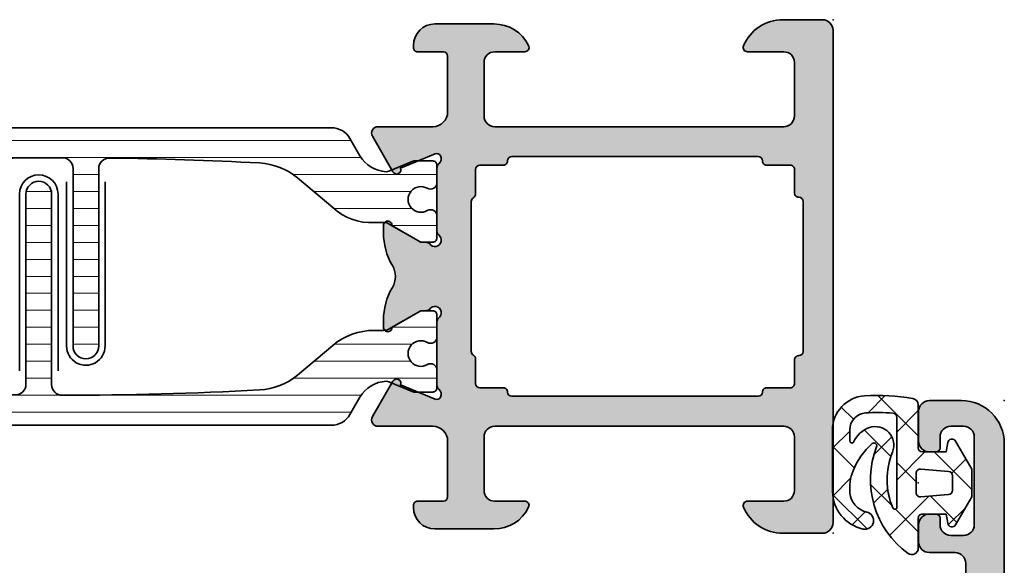
# Model space of a CAD drawing. Extents: x -5166 to -258, y -5110 to 3401.
# Drawn here: x -5120 to -5074, y -548 to -522 of the extents above; entities that cross this region are included whole.
import ezdxf

# ---------------------------------------------------------------- set-up
doc = ezdxf.new("R2010")
doc.units = 0
doc.header["$LTSCALE"] = 5
doc.header["$MEASUREMENT"] = 0
doc.layers.get('0').update_dxf_attribs({"linetype": 'CONTINUOUS'})
for name, color, linetype, lineweight in [('Al_foot_closed', 2, 'CONTINUOUS', 35), ('Al_Gaskets', 2, 'CONTINUOUS', 35), ('Al_Hatch', 7, 'CONTINUOUS', 18), ('Al_Insert_points', 6, 'CONTINUOUS', 25), ('Al_Profiles', 2, 'CONTINUOUS', 35), ('Al_Thermal_break', 2, 'CONTINUOUS', 35)]:
    doc.layers.add(name, color=color, linetype=linetype, lineweight=lineweight)
doc.layers.add('Al_Solid_Hatch', color=50, linetype='CONTINUOUS')
pattern_1 = [(180, (0, 0), (-1.408107571515549e-16, -0.79375), [])]

# ---------------------------------------------------------------- blocks, each defined once
blk = doc.blocks.new('5000448-_')
at = {"layer": 'Al_Hatch'}
h = blk.add_hatch(dxfattribs=at)
h.set_pattern_fill('ANSI31', color=256, scale=0.25, angle=135, style=0)
h.set_pattern_definition(pattern_1)
edge = h.paths.add_edge_path()
edge.add_arc((15.51407064987145, 18.25947664629579), 0.2999995868619303, 89.99992109628607, 180.0000360994179, ccw=False)
edge.add_line((15.51407106300977, 18.55947623315743), (16.11407106300967, 18.55947623315743))
edge.add_arc((16.11407143654731, 19.0594758596198), 0.4999996264625085, 269.9999571957085, 360.0000428042914)
edge.add_arc((16.11245831535066, 19.05786348670317), 0.5016153402410601, 0.1842123177588935, 89.81574487798862)
edge.add_line((16.11407143654733, 19.55947623315721), (13.11407106300967, 19.55947623315743))
edge.add_arc((13.11407068947216, 19.05947660669495), 0.4999996264626222, 89.99995719572156, 180.0000428043045)
edge.add_arc((13.11407068947193, 19.05947585961969), 0.4999996264623948, 179.9999571957215, 270.0000428043045)
edge.add_line((13.11407106300967, 18.55947623315743), (13.71407106300958, 18.55947623315743))
edge.add_arc((13.71407128713227, 18.25947645727994), 0.299999775877579, -4.280426861669184e-05, 90.0000428043121, ccw=False)
edge.add_line((14.01407106300977, 18.25947623315748), (14.01407106300977, 15.55947623315743))
edge.add_arc((13.52419665419828, 15.54935064196892), 0.4899790444552929, -91.18412194926373, 1.1841219492637265, ccw=False)
edge.add_line((13.51407106300977, 15.05947623315743), (11.44396358374743, 15.05947623315743))
edge.add_arc((11.4439635837474, 14.05947623315733), 1.000000000000107, 89.99999999999787, 150.0001176138041)
edge.add_line((10.57793715359063, 14.5594744554243), (10.11311106300982, 13.75436823315742))
edge.add_arc((8.814075281640665, 14.50436973747224), 1.499998739250098, 272.6967941698581, 329.99990584658366, ccw=False)
edge.add_arc((8.870535704797163, 13.30569656959981), 0.2999965964354605, 247.4998109371611, 272.6968611308427, ccw=False)
edge.add_line((8.755731063009677, 13.02853623315733), (7.594635063009633, 13.50947623315748))
edge.add_line((7.594635063009633, 13.50947623315748), (6.714071063009584, 13.50947623315725))
edge.add_arc((6.714070913594526, 13.30947638257249), 0.1999998505848158, 89.99995719570691, 180.0000428042931)
edge.add_line((6.514071063009766, 13.30947623315743), (6.514071063009766, 12.48890023315736))
edge.add_arc((6.814071242315947, 12.48890016486038), 0.3000001793061891, 179.9999869562443, 299.9999406859547)
edge.add_arc((7.264071567144953, 11.70947623315759), 0.600000908280635, -120.00000551273507, 120.00000551276011, ccw=False)
edge.add_arc((6.814071242316134, 10.93005230145448), 0.300000179306377, 60.00005931405718, 180.0000130437621)
edge.add_line((6.514071063009766, 10.93005223315746), (6.514071063009766, 9.909476233157571))
edge.add_arc((6.714070913594696, 9.909476083742456), 0.1999998505849863, 179.9999571956906, 270.0000428042442)
edge.add_line((6.714071063009584, 9.709476233157526), (7.264071063009766, 9.709476233157526))
edge.add_line((7.264071063009766, 9.709476233157526), (8.740179718162068, 10.56170991197966))
edge.add_arc((8.990180147054376, 10.12869745770842), 0.5000000000003338, 89.99955175248152, 120.00005675056761, ccw=False)
edge.add_line((8.990184058751908, 10.62869745769346), (9.450982376752705, 10.62869385268588))
edge.add_arc((9.598332706280223, 13.22391170666047), 2.599397589673488, 266.7503701464622, 313.2491816060094)
edge.add_line((11.37936867599856, 11.33056052323733), (13.02908787256425, 12.71483929262164))
edge.add_arc((14.97651718693467, 10.3683906641546), 3.04931174209921, 93.38009287465871, 129.690894089928, ccw=False)
edge.add_arc((24.01407115099044, -158.3919306879074), 172.0514069210646, 90.73478951592699, 93.07098696446758, ccw=False)
edge.add_arc((21.81407106300982, 13.14536909324689), 0.4999999999998985, -4.490630090003833e-12, 90.73478951589692, ccw=False)
edge.add_line((22.31407106300972, 13.14536909324685), (22.31407111890567, 4.259476233158617))
edge.add_arc((22.91407067066044, 4.259475784913244), 0.5999995517549306, 179.9999571956879, 270.0000428042686)
edge.add_arc((22.91407156715061, 4.259475784913585), 0.5999995517552716, 269.9999571956988, 360.0000428042795)
edge.add_line((23.51407111890572, 4.259476233158617), (23.51407106300977, 13.15947623315734))
edge.add_arc((24.01407106300931, 13.1594762331578), 0.4999999999995453, 90.00000002944228, 180.0000000000521, ccw=False)
edge.add_arc((24.00273997538045, -158.8146437333092), 172.4741203386776, 86.9327773078773, 89.99623582087042, ccw=False)
edge.add_arc((33.06974102236704, 10.41429764392976), 3.002455898267919, 50.0156481001236, 86.91336499955639, ccw=False)
edge.add_line((34.99905424143381, 12.71483930270885), (36.64877345002074, 11.33056052323733))
edge.add_arc((38.57579550988437, 13.62501011950349), 2.996316566887911, 229.9743617147642, 270.0256382852377)
edge.add_line((38.57713627908052, 10.62869385259425), (39.03795806727967, 10.62869745768641))
edge.add_arc((39.03796197897699, 10.1286974577014), 0.5000000000003072, 59.999943249431794, 90.00044824749352, ccw=False)
edge.add_line((39.28796240786929, 10.56170991197261), (40.76407106300977, 9.709476233157526))
edge.add_line((40.76407106300977, 9.709476233157526), (41.31407106300972, 9.709476233157298))
edge.add_arc((41.31407121242466, 9.9094760837424), 0.1999998505851569, 269.9999571957395, 360.0000428043256)
edge.add_line((41.51407106300977, 9.909476233157571), (41.51407106300954, 10.93005223315746))
edge.add_arc((41.21407088370317, 10.93005230145448), 0.3000001793063738, 359.9999869562379, 479.9999406859433)
edge.add_arc((40.76407055887412, 11.70947623315746), 0.600000908280635, 59.99999448726493, 300.0000055127602, ccw=False)
edge.add_arc((41.21407088370317, 12.48890016486071), 0.3000001793066085, 240.0000593140335, 360.0000130437357)
edge.add_line((41.51407106300977, 12.48890023315759), (41.51407106300977, 13.30947623315743))
edge.add_arc((41.31407121242478, 13.30947638257249), 0.1999998505850432, 359.9999571957069, 450.0000428042931)
edge.add_line((41.31407106300972, 13.50947623315748), (40.43350706300967, 13.50947623315748))
edge.add_line((40.43350706300967, 13.50947623315748), (39.27241106300963, 13.02853623315733))
edge.add_arc((39.15760642122203, 13.30569656960032), 0.2999965964359767, 267.3031388691403, 292.5001890628215, ccw=False)
edge.add_arc((39.21406684437881, 14.5043697374721), 1.499998739249972, 210.0000941534127, 267.30320583012656, ccw=False)
edge.add_line((37.91503106300971, 13.75436823315742), (37.450204972428, 14.55947445542453))
edge.add_arc((36.5841785422714, 14.05947623315739), 1.000000000000044, 29.99988238620893, 89.99999999999878)
edge.add_line((36.58417854227142, 15.05947623315743), (15.71407106300958, 15.05947623315743))
edge.add_arc((15.71407068947195, 15.5594758596198), 0.4999996264625085, 179.9999571957085, 270.00004280429147, ccw=False)
edge.add_line((15.21407106300958, 15.55947623315743), (15.21407106300958, 18.25947645727994))
at = {"layer": 'Al_Insert_points'}
for p in [(6.514071567144725, 11.70947623315582), (41.51407055887844, 11.70947623315588)]:
    blk.add_point(p, dxfattribs=at)
at = {"layer": 'Al_Thermal_break'}
blk.add_lwpolyline([(15.21407106300958, 18.25947645727994, -0.4142141502635934), (15.51407106300977, 18.55947623315743), (16.11407106300967, 18.55947623315743, 0.4142140000000459), (16.61407106300967, 19.05947623315743, 0.412331226783849), (16.11407143654733, 19.55947623315721), (13.11407106300967, 19.55947623315743, 0.4142140000000461), (12.61407106300967, 19.05947623315721, 0.414214000000046), (13.11407106300967, 18.55947623315743), (13.71407106300958, 18.55947623315743, -0.414214000000035), (14.01407106300977, 18.25947623315748), (14.01407106300977, 15.55947623315743, -0.4263723846486169), (13.51407106300977, 15.05947623315743), (11.44396358374743, 15.05947623315743, 0.2679497424634112), (10.57793715359063, 14.5594744554243), (10.11311106300982, 13.75436823315742, -0.2553760000000247), (8.884651063009784, 13.00603223315754, -0.1103879999999736), (8.755731063009677, 13.02853623315733), (7.594635063009633, 13.50947623315748), (6.714071063009584, 13.50947623315725, 0.4142140000000628), (6.514071063009766, 13.30947623315743), (6.514071063009766, 12.48890023315736, 0.5773500000000247), (6.964071063009357, 12.22909223315757, -1.732051000000087), (6.964071063009584, 11.18986023315748, 0.5773499999999931), (6.514071063009766, 10.93005223315746), (6.514071063009766, 9.909476233157571, 0.4142139999998962), (6.714071063009584, 9.709476233157526), (7.264071063009766, 9.709476233157526), (8.740179718162068, 10.56170991197966, -0.1316547392492525), (8.990184058751908, 10.62869745769346), (9.450982376752705, 10.62869385268588, 0.2057198731865175), (11.37936867599856, 11.33056052323733), (13.02908787256425, 12.71483929262164, -0.1597748852406243), (14.79673117941471, 13.41239774233365, -0.01019393744704342), (21.80765899059557, 13.64532797688359, -0.4179747782498011), (22.31407106300972, 13.14536909324685), (22.31407111890567, 4.259476233158617, 0.4142140000000348), (22.91407111890535, 3.659476233158481, 0.414214000000035), (23.51407111890572, 4.259476233158617), (23.51407106300977, 13.15947623315734, -0.414213562222854), (24.01407106275238, 13.65947623315734, -0.01336765554303905), (33.23141093122368, 13.41239775260093, -0.1624022435570034), (34.99905424143381, 12.71483930270885), (36.64877345002074, 11.33056052323733, 0.1765576822889291), (38.57713627908052, 10.62869385259425), (39.03795806727967, 10.62869745768641, -0.131654739249144), (39.28796240786929, 10.56170991197261), (40.76407106300977, 9.709476233157526), (41.31407106300972, 9.709476233157298, 0.4142140000000625), (41.51407106300977, 9.909476233157571), (41.51407106300954, 10.93005223315746, 0.5773499999999931), (41.06407106300972, 11.18986023315748, -1.732051000000087), (41.06407106300949, 12.22909223315757, 0.5773499999999748), (41.51407106300977, 12.48890023315759), (41.51407106300977, 13.30947623315743, 0.4142140000000625), (41.31407106300972, 13.50947623315748), (40.43350706300967, 13.50947623315748), (39.27241106300963, 13.02853623315733, -0.1103879999999727), (39.14349106300929, 13.00603223315754, -0.2553759999999707), (37.91503106300971, 13.75436823315742), (37.450204972428, 14.55947445542453, 0.2679497424633346), (36.58417854227142, 15.05947623315743), (15.71407106300958, 15.05947623315743, -0.414214000000046), (15.21407106300958, 15.55947623315743)], format="xyb", close=True, dxfattribs=at)
at = {"layer": 'Al_Thermal_break', "color": 5}
blk.add_lwpolyline([(22.01407106484463, 12.52536909307503), (22.01407111890544, 4.259475786221289, 1), (23.81407111890572, 4.259475784913244), (23.81407106488514, 12.52536909045991)], format="xyb", dxfattribs=at)
blk = doc.blocks.new('5000449-_')
at = {"layer": 'Al_Hatch'}
h = blk.add_hatch(dxfattribs=at)
h.set_pattern_fill('ANSI31', color=256, scale=0.25, angle=135, style=0)
h.set_pattern_definition(pattern_1)
edge = h.paths.add_edge_path()
edge.add_line((7.799622544093543, 13.76628125508002), (7.334796453512743, 12.96117503281313))
edge.add_arc((6.035760672143645, 13.71117653712786), 1.499998739249993, 272.69679416985593, 329.9999058465859, ccw=False)
edge.add_arc((6.092221095300081, 12.51250336925553), 0.2999965964354605, 247.4998109371611, 272.6968611308427, ccw=False)
edge.add_line((5.977416453512594, 12.23534303281305), (4.816320453512551, 12.7162830328132))
edge.add_line((4.816320453512551, 12.7162830328132), (3.935756453512502, 12.71628303281297))
edge.add_arc((3.935756304097487, 12.51628318222817), 0.1999998505848584, 89.99995719571912, 180.0000428042809)
edge.add_line((3.735756453512684, 12.51628303281315), (3.735756453512684, 11.69570703281308))
edge.add_arc((4.035756632818865, 11.69570696451609), 0.3000001793061886, 179.9999869562443, 299.9999406859547)
edge.add_arc((4.485756957647643, 10.91628303281331), 0.6000009082805213, -120.00000551271631, 120.0000055127413, ccw=False)
edge.add_arc((4.035756632819052, 10.1368591011102), 0.300000179306377, 60.00005931405718, 180.0000130437621)
edge.add_line((3.735756453512684, 10.13685903281318), (3.735756453512684, 9.116283032813289))
edge.add_arc((3.935756304097572, 9.116282883398132), 0.1999998505849437, 179.9999571956784, 270.0000428042565)
edge.add_line((3.935756453512502, 8.916283032813244), (4.485756453512684, 8.916283032813244))
edge.add_line((4.485756453512684, 8.916283032813244), (5.961865108664986, 9.768516711635375))
edge.add_arc((6.211865537557293, 9.335504257364144), 0.5000000000003318, 89.99955175248141, 120.00005675056761, ccw=False)
edge.add_line((6.211869449254825, 9.835504257349175), (6.672667767255623, 9.835500652341597))
edge.add_arc((6.820018096783153, 12.43071850631615), 2.599397589673453, 266.7503701464619, 313.2491816060098)
edge.add_line((8.601054066501481, 10.53736732289305), (10.25077326306717, 11.92164609227736))
edge.add_arc((12.19820257743757, 9.575197463810353), 3.049311742099173, 93.38009287465837, 129.6908940899282, ccw=False)
edge.add_arc((21.23575654149336, -159.1851238882518), 172.0514069210646, 90.73478951592699, 93.07098696446758, ccw=False)
edge.add_arc((19.0357564535127, 12.35217589290257), 0.4999999999999405, 3.979039320256561e-13, 90.73478951589198, ccw=False)
edge.add_line((19.53575645351264, 12.35217589290257), (19.53575650940859, 4.066283032813425))
edge.add_arc((20.13575606116347, 4.066282584568166), 0.5999995517550443, 179.9999571956988, 270.0000428042578)
edge.add_arc((20.13575695765359, 4.066282584568336), 0.5999995517552144, 269.9999571956934, 360.0000428042849)
edge.add_line((20.73575650940864, 4.066283032813425), (20.73575645351269, 12.36628303281306))
edge.add_arc((21.23575645351223, 12.36628303281352), 0.4999999999995453, 90.00000002944228, 180.0000000000521, ccw=False)
edge.add_arc((21.22442536588337, -159.6078369336535), 172.4741203386776, 86.9327773078773, 89.99623582087042, ccw=False)
edge.add_arc((30.29142641286998, 9.621104443585516), 3.00245589826788, 50.015648100123315, 86.91336499955668, ccw=False)
edge.add_line((32.22073963193673, 11.92164610236457), (33.87045884052366, 10.53736732289305))
edge.add_arc((35.79748090038726, 12.83181691915914), 2.996316566887845, 229.9743617147639, 270.0256382852383)
edge.add_line((35.79882166958344, 9.835500652249966), (36.25964345778259, 9.835504257342127))
edge.add_arc((36.2596473694799, 9.335504257357092), 0.5000000000003356, 59.99994324943282, 90.00044824749273, ccw=False)
edge.add_line((36.50964779837221, 9.768516711628326), (37.98575645351269, 8.916283032813244))
edge.add_line((37.98575645351269, 8.916283032813244), (38.53575645351264, 8.916283032813016))
edge.add_arc((38.53575660292748, 9.116282883398217), 0.1999998505852564, 269.999957195768, 360.0000428042972)
edge.add_line((38.73575645351269, 9.116283032813289), (38.73575645351246, 10.13685903281318))
edge.add_arc((38.43575627420609, 10.1368591011102), 0.3000001793063738, 359.9999869562379, 479.9999406859433)
edge.add_arc((37.98575594937727, 10.91628303281318), 0.6000009082805213, 59.999994487283686, 300.0000055127414, ccw=False)
edge.add_arc((38.43575627420608, 11.69570696451643), 0.3000001793066085, 240.0000593140335, 360.0000130437357)
edge.add_line((38.73575645351269, 11.69570703281331), (38.73575645351269, 12.51628303281315))
edge.add_arc((38.53575660292766, 12.51628318222817), 0.1999998505850858, 359.9999571957192, 450.0000428042808)
edge.add_line((38.53575645351264, 12.7162830328132), (37.65519245351259, 12.7162830328132))
edge.add_line((37.65519245351259, 12.7162830328132), (36.49409645351255, 12.23534303281305))
edge.add_arc((36.37929181172494, 12.51250336925606), 0.2999965964359975, 267.3031388691418, 292.50018906282133, ccw=False)
edge.add_arc((36.43575223488175, 13.71117653712787), 1.499998739250024, 210.0000941534138, 267.3032058301256, ccw=False)
edge.add_line((35.13671645351263, 12.96117503281313), (34.67189036293092, 13.76628125508025))
edge.add_arc((33.80586393277432, 13.26628303281311), 1.000000000000044, 29.99988238620893, 89.99999999999878)
edge.add_line((33.80586393277434, 14.26628303281315), (8.665648974250352, 14.26628303281315))
edge.add_arc((8.665648974250326, 13.26628303281302), 1.000000000000128, 89.99999999999858, 150.0001176138034)
at = {"layer": 'Al_Insert_points'}
for p in [(3.735756957647644, 10.91628303281154), (38.73575594938136, 10.9162830328116)]:
    blk.add_point(p, dxfattribs=at)
at = {"layer": 'Al_Thermal_break'}
blk.add_lwpolyline([(7.799622544093543, 13.76628125508002), (7.334796453512743, 12.96117503281313, -0.2553760000000451), (6.106336453512702, 12.21283903281325, -0.1103879999999736), (5.977416453512594, 12.23534303281305), (4.816320453512551, 12.7162830328132), (3.935756453512502, 12.71628303281297, 0.4142139999999379), (3.735756453512684, 12.51628303281315), (3.735756453512684, 11.69570703281308, 0.5773500000000247), (4.185756453512274, 11.43589903281329, -1.732050999999429), (4.185756453512502, 10.3966670328132, 0.5773499999999931), (3.735756453512684, 10.13685903281318), (3.735756453512684, 9.116283032813289, 0.4142140000000211), (3.935756453512502, 8.916283032813244), (4.485756453512684, 8.916283032813244), (5.961865108664986, 9.768516711635375, -0.1316547392492529), (6.211869449254825, 9.835504257349175), (6.672667767255623, 9.835500652341597, 0.2057198731865205), (8.601054066501481, 10.53736732289305), (10.25077326306717, 11.92164609227736, -0.1597748852406264), (12.01841656991762, 12.61920454198937, -0.01019393744704342), (19.02934438109849, 12.85213477653931, -0.4179747782497513), (19.53575645351264, 12.35217589290257), (19.53575650940859, 4.066283032813425, 0.414213999999924), (20.13575650940827, 3.466283032813289, 0.4142140000000906), (20.73575650940864, 4.066283032813425), (20.73575645351269, 12.36628303281306, -0.414213562222854), (21.2357564532553, 12.86628303281306, -0.01336765554303905), (30.4530963217266, 12.61920455225665, -0.1624022435570057), (32.22073963193673, 11.92164610236457), (33.87045884052366, 10.53736732289305, 0.176557682288933), (35.79882166958344, 9.835500652249966), (36.25964345778259, 9.835504257342127, -0.1316547392491363), (36.50964779837221, 9.768516711628326), (37.98575645351269, 8.916283032813244), (38.53575645351264, 8.916283032813016, 0.4142139999997712), (38.73575645351269, 9.116283032813289), (38.73575645351246, 10.13685903281318, 0.5773499999999931), (38.28575645351264, 10.3966670328132, -1.732050999999431), (38.28575645351241, 11.43589903281329, 0.5773499999999748), (38.73575645351269, 11.69570703281331), (38.73575645351269, 12.51628303281315, 0.4142139999999377), (38.53575645351264, 12.7162830328132), (37.65519245351259, 12.7162830328132), (36.49409645351255, 12.23534303281305, -0.1103879999999655), (36.36517645351221, 12.21283903281325, -0.2553759999999606), (35.13671645351263, 12.96117503281313), (34.67189036293092, 13.76628125508025, 0.2679497424633346), (33.80586393277434, 14.26628303281315), (8.66564897425035, 14.26628303281315, 0.2679497424634046)], format="xyb", close=True, dxfattribs=at)
at = {"layer": 'Al_Thermal_break', "color": 5}
blk.add_lwpolyline([(19.23575645534754, 11.73217589273075), (19.23575650940836, 4.066282585877007, 1), (21.03575650940864, 4.066282584568961), (21.03575645538806, 11.73217589011563)], format="xyb", dxfattribs=at)
blk = doc.blocks.new('P-70136block', base_point=(-198.5, -6.298870640350884))
at = {"layer": 'Al_Solid_Hatch'}
h = blk.add_hatch(color=256, dxfattribs=at)
h.dxf.hatch_style = 1
h.paths.add_polyline_path([(1.264196502097677, -9.064940434201606, 0.2739781916534101), (1.264196502097678, -8.045547434201634, -0.1345105404060399), (0.8452593260114636, -6.516457934201643), (0.8452623260164218, -6.170046202124977, -1), (1.245262326011343, -6.170048934201603), (2.558843957919756, -6.928444102891443, 0.1316522739446754), (2.658843805615295, -6.955238934201614), (2.845262326011421, -6.955238934201603, -0.2360679774997863), (3.00526232601142, -7.035238934201589, 1.153009687409289), (3.425262326011406, -6.615238934201585, -0.2360679774997854), (3.345262326011411, -6.455238934201584), (3.345262326011451, -3.455243934201448, -0.2360679774996458), (3.425262326011351, -3.295243934201542, 0.3674963946976337), (3.511165378521744, -2.916335451102504, 0.38846343798988), (3.257359981368581, -2.824165203729074), (1.648484419979653, -3.490583373416257, -0.936594067452031), (1.290502527905543, -3.667117712048842), (0.3310143077071039, -2.005244556445147, -0.5773510674524199), (0.5908215696235359, -1.555243934261512), (3.145262326011506, -1.555243934321478, 0.4142135623730884), (3.845262326011451, -0.8552439343214877), (3.845262326011394, 1.744756065798346, 0.4142135623730884), (3.645262326011405, 1.94475606579833), (2.445262326011388, 1.94475606579833, -0.4142135623730951), (2.245262326011371, 2.144756065798347), (2.245262326011371, 2.244756065798342, -0.4142135623730951), (3.245262326011371, 3.244756065798342), (6.006512869017563, 3.244756065798342, -0.2870075753932201), (7.625106008135651, 2.232256065798314, -0.55399240706796), (7.445262326011413, 1.944756065798302), (6.045262326011393, 1.94475606579833, 0.4142135623731009), (5.545262326011382, 1.44475606579833), (5.545262326011382, -1.055243934201641, 0.4142135623730944), (6.045262326011382, -1.555243934201641), (19.54526232601138, -1.55524393420167, 0.4142135623730971), (20.04526232601138, -1.05524393420167), (20.04526232601138, 1.444756065798331, 0.4142135623730947), (19.54526232601138, 1.94475606579833), (17.84526232601139, 1.94475606579833, -0.5366750419289329), (17.66100539321383, 2.22253384357619, -0.3015113445777525), (19.50357472118901, 3.444756065798331), (21.34526232601139, 3.44475606579833, -0.4142135623730951), (21.84526232601139, 2.94475606579833), (21.84526232601139, -20.05524393420167, -0.4142135623730992), (21.34526232601139, -20.55524393420167), (19.503574721189, -20.55524393420164, -0.3015113445777508), (17.66100539321385, -19.33302171197949, -0.5366750419289241), (17.84526232601139, -19.05524393420167), (19.54526232601139, -19.05524393420164, 0.4142135623730909), (20.04526232601138, -18.55524393420164), (20.04526232601138, -16.05524393420164, 0.4142135623730961), (19.54526232601138, -15.55524393420164), (6.045262326011382, -15.55524393420167, 0.4142135623730944), (5.545262326011382, -16.05524393420167), (5.545262326011382, -18.55524393420164, 0.4142135623731069), (6.045262326011403, -19.05524393420164), (7.445262326011401, -19.05524393420158, -0.5539924070679638), (7.625106008135656, -19.34274393420161, -0.2870075753932218), (6.006512869017563, -20.35524393420165), (3.245262326011371, -20.35524393420165, -0.4142135623730951), (2.245262326011371, -19.35524393420165), (2.245262326011371, -19.25524393420166, -0.4142135623730952), (2.445262326011388, -19.05524393420164), (3.645262326011405, -19.05524393420164, 0.4142135623730898), (3.845262326011394, -18.85524393420166), (3.845262326011451, -16.2552439340818, 0.4142135623730884), (3.145262326011506, -15.5552439340818), (0.5908215696305934, -15.55524393414177, -0.5773510674602602), (0.3310143077071057, -15.10524331195814), (1.290502527905545, -13.44337015635444, -0.9365940674520199), (1.648484419979654, -13.61990449498703), (3.257359981368583, -14.28632266467421, 0.3884634379650108), (3.511165378504999, -14.19415241729203, 0.3674963946825685), (3.425262326011245, -13.81524393420166, -0.2360679774997838), (3.345262326011223, -13.65524393420159), (3.345262326011422, -10.65523893420159, -0.2360679774997565), (3.425262326011416, -10.4952389342016, 1.153009687409312), (3.005262326011394, -10.0752389342016, -0.2360679774998022), (2.845262326011384, -10.1552389342016), (2.658861126158494, -10.15523893420159, 0.1316522739446873), (2.558861278462943, -10.18203376551177), (1.245262326011428, -10.94043893420162, -1), (0.8452623260114223, -10.94043893420162), (0.8452593260114636, -10.59402993420159, -0.1345105404060402)])
h.paths.add_polyline_path([(5.345262326011408, -3.355243934201624), (6.445262326011364, -3.35524393420166, 0.4142135623730933), (6.64526232601137, -3.155243934201668, -0.4142135623730853), (6.845262326011372, -2.955243934201675), (12.53891149332169, -2.955243934201704), (18.34526232601138, -2.955243934201675, -0.4142135623730884), (18.54526232601138, -3.155243934201669, 0.4142135623730851), (18.74526232601137, -3.355243934201653), (19.84526232601139, -3.355243934201653, -0.414213562373095), (20.04526232601138, -3.555243934201641), (20.04526232601138, -4.655243934201652, 0.4142135623731081), (20.24526232601139, -4.855243934201653, -0.4142135623731081), (20.44526232601142, -5.055243934201668), (20.44526232601142, -8.55524393420167), (20.44526232601142, -12.05524393420166, -0.4142135623731081), (20.24526232601141, -12.25524393420166, 0.4142135623731081), (20.04526232601138, -12.45524393420167), (20.04526232601138, -13.55524393420167, -0.414213562373095), (19.84526232601139, -13.75524393420166), (18.74526232601139, -13.75524393420166, 0.4142135623730847), (18.54526232601138, -13.95524393420165, -0.4142135623730847), (18.34526232601139, -14.15524393420164), (12.53891149332175, -14.15524393420164), (6.845262326011365, -14.15524393420166, -0.4142135623730835), (6.645262326011363, -13.95524393420167, 0.4142135623730832), (6.44526232601137, -13.75524393420169), (5.3452623260114, -13.75524393420169, -0.4142135623730865), (5.145262326011348, -13.55524393420164), (5.145262326011306, -12.40165409571539, 0.2679491924311361), (5.045262326011335, -12.22844901495858, -0.2679491924311554), (4.945262326011317, -12.05524393420168), (4.945262326011417, -8.555243934201641), (4.945262326011317, -5.055243934201785, -0.2679491924311559), (5.045262326011289, -4.88203885344496, 0.2679491924311381), (5.145262326011306, -4.70883377268807), (5.145262326011348, -3.55524393420167, -0.414213562373094)], flags=16)
at = {"layer": 'Al_foot_closed'}
for points in [[(3.511165378472654, -2.916335451008536, 0.3884634378373811), (3.257359981368566, -2.824165203729081), (1.648484419979653, -3.490583373416257, -0.9365940674520822), (1.290502527905531, -3.667117712048821), (0.3310143077071217, -2.005244556445177, -0.5773510674524669), (0.590821569623543, -1.555243934261512), (3.145262326011405, -1.555243934261398)], [(3.511165378472656, -14.19415241739475, -0.3884634378373811), (3.257359981368568, -14.2863226646742), (1.648484419979654, -13.61990449498703, 0.9365940674520822), (1.290502527905533, -13.44337015635446), (0.3310143077071235, -15.10524331195811, 0.5773510674524669), (0.5908215696235448, -15.55524393414177), (3.145262326011407, -15.55524393414188)]]:
    blk.add_lwpolyline(points, format="xyb", dxfattribs=at)
at = {"layer": 'Al_Insert_points'}
for p in [(21.84526232601139, 3.44475606579833), (3.345262326011396, -4.978133599415239), (3.345262326011396, -4.978133599415239), (3.345262326011396, -12.15614803775966), (21.84526232601139, -20.55524393420168)]:
    blk.add_point(p, dxfattribs=at)
at = {"layer": 'Al_Profiles'}
blk.add_lwpolyline([(3.145277650452114, -15.55524393424955, -0.4142071503522846), (3.845262326011451, -16.25524393408179), (3.845262326011394, -18.85524393420165, -0.4142135623731783), (3.645262326011348, -19.05524393420164), (2.445262326011417, -19.05524393420164, 0.4142135623731367), (2.245262326011371, -19.25524393420166), (2.245262326011371, -19.35524393420165, 0.414213562373095), (3.245262326011371, -20.35524393420165), (6.006512869017469, -20.35524393420165, 0.2870075753932274), (7.625106008135631, -19.34274393420166, 0.5539924070680271), (7.445262326011417, -19.05524393420158), (6.045262326011382, -19.05524393420164, -0.414213562373095), (5.545262326011382, -18.55524393420164), (5.545262326011382, -16.05524393420167, -0.414213562373095), (6.045262326011382, -15.55524393420167), (19.54526232601138, -15.55524393420164, -0.414213562373095), (20.04526232601138, -16.05524393420164), (20.04526232601138, -18.55524393420164, -0.414213562373095), (19.54526232601138, -19.05524393420164), (17.84526232601142, -19.05524393420167, 0.5366750419289438), (17.66100539321384, -19.33302171197947, 0.3015113445777565), (19.50357472118903, -20.55524393420164), (21.34526232601139, -20.55524393420167, 0.414213562373095), (21.84526232601139, -20.05524393420167), (21.84526232601139, 2.94475606579833, 0.414213562373095), (21.34526232601139, 3.44475606579833), (19.50357472118905, 3.44475606579833, 0.3015113445777632), (17.66100539321381, 2.222533843576159, 0.5366750419289253), (17.84526232601142, 1.94475606579833), (19.54526232601138, 1.94475606579833, -0.414213562373095), (20.04526232601138, 1.44475606579833), (20.04526232601138, -1.05524393420167, -0.414213562373095), (19.54526232601138, -1.55524393420167), (6.045262326011382, -1.555243934201641, -0.414213562373095), (5.545262326011382, -1.055243934201641), (5.545262326011382, 1.44475606579833, -0.414213562373095), (6.045262326011382, 1.94475606579833), (7.445262326011417, 1.944756065798302, 0.5539924070680244), (7.625106008135631, 2.232256065798353, 0.2870075753932274), (6.00651286901747, 3.244756065798342), (3.245262326011371, 3.244756065798342, 0.414213562373095), (2.245262326011371, 2.244756065798342), (2.245262326011371, 2.144756065798347, 0.4142135623731367), (2.445262326011417, 1.94475606579833), (3.645262326011348, 1.94475606579833, -0.4142135623731783), (3.845262326011394, 1.744756065798342), (3.845262326011451, -0.8552439343214928, -0.4142071503522846), (3.145277650452114, -1.555243934153737)], format="xyb", dxfattribs=at)
at = {"layer": 'Al_Profiles', "ltscale": 0.25}
blk.add_lwpolyline([(3.511165378457989, -2.916335451021268, -0.367496394778579), (3.425262326011264, -3.295243934201608, 0.2360679774998082), (3.345262326011451, -3.45524393420168), (3.345262326011411, -6.455238934201574, 0.2360679774997822), (3.425262326011397, -6.615238934201578, -1.15300968740932), (3.005262326011419, -7.035238934201587, 0.2360679774997447), (2.845262326011451, -6.955238934201603), (2.658843805615291, -6.955238934201614, -0.1316522739446609), (2.558843957919763, -6.928444102891447), (1.245262326011343, -6.170048934201603, 1.000005000112674), (0.8452623260114223, -6.170048934201603), (0.8452623260114223, -6.512215294604445, 0.1348705078297119), (1.264196502097677, -8.045547434201634, -0.273978191653409), (1.264196502097679, -9.064940434201603, 0.1348705078297119), (0.8452623260114223, -10.59827257379878), (0.8452623260114223, -10.94043893420162, 1.000005000111253), (1.245262326011428, -10.94043893420162), (2.558861278462975, -10.18203376551175, -0.1316522739446465), (2.658861126158499, -10.15523893420159), (2.845262326011394, -10.1552389342016, 0.2360679774997822), (3.00526232601139, -10.07523893420161, -1.153009687409285), (3.42526232601143, -10.49523893420159, 0.2360679774997822), (3.345262326011422, -10.65523893420159), (3.345262326011223, -13.65524393420159, 0.2360679774998085), (3.425262326011264, -13.81524393420167, -0.3674963947785788), (3.511165378457989, -14.19415241738201)], format="xyb", dxfattribs=at)
at = {"layer": 'Al_Profiles'}
blk.add_lwpolyline([(5.345262326011394, -13.75524393420169), (6.445262326011367, -13.75524393420169, -0.4142135623730841), (6.645262326011363, -13.95524393420167), (6.645262326011363, -13.95524393420167, 0.4142135623730852), (6.845262326011365, -14.15524393420166), (12.53891149332175, -14.15524393420164), (18.34526232601138, -14.15524393420164, 0.414213562373095), (18.54526232601138, -13.95524393420166, -0.414213562373095), (18.74526232601139, -13.75524393420166), (19.84526232601139, -13.75524393420166), (19.84526232601139, -13.75524393420166, 0.4142135623731367), (20.04526232601138, -13.55524393420164), (20.04526232601138, -13.55524393420164), (20.04526232601138, -12.45524393420166, -0.414213562373095), (20.24526232601141, -12.25524393420166), (20.24526232601141, -12.25524393420166, 0.414213562373095), (20.44526232601142, -12.05524393420166), (20.44526232601142, -8.55524393420167), (20.44526232601142, -8.55524393420167), (20.44526232601142, -5.055243934201652, 0.414213562373095), (20.24526232601139, -4.855243934201653, -0.414213562373095), (20.04526232601138, -4.655243934201653), (20.04526232601138, -3.55524393420167), (20.04526232601138, -3.55524393420167, 0.4142135623731367), (19.84526232601139, -3.355243934201653), (19.84526232601139, -3.355243934201653), (18.74526232601139, -3.355243934201653, -0.414213562373095), (18.54526232601138, -3.155243934201675), (18.54526232601138, -3.155243934201675, 0.4142135623730966), (18.34526232601138, -2.955243934201675), (12.53891149332169, -2.955243934201704), (6.845262326011373, -2.955243934201675, 0.414213562373085), (6.64526232601137, -3.155243934201668), (6.64526232601137, -3.155243934201668, -0.4142135623730914), (6.445262326011367, -3.35524393420166), (5.345262326011394, -3.355243934201624, 0.4142135623730306), (5.145262326011348, -3.555243934201641), (5.145262326011306, -4.70883377268807, -0.267949192431026), (5.045262326011361, -4.882038853444918, 0.2679491924310501), (4.945262326011317, -5.055243934201624), (4.945262326011417, -8.555243934201641), (4.945262326011317, -12.05524393420168, 0.2679491924310501), (5.045262326011269, -12.22844901495854, -0.2679491924310272), (5.145262326011306, -12.40165409571524), (5.145262326011348, -13.55524393420167, 0.4142135623730352)], format="xyb", close=True, dxfattribs=at)
blk = doc.blocks.new('3001926-_')
for name, p in [('P-70136block', (77.80473767398883, 274.9963866466759)), ('5000448-_', (238.1367189369904, 264.6305237668425))]:
    blk.add_blockref(name, p)
at = {"rotation": 180}
blk.add_blockref('5000449-_', (283.3857564535126, 280.0562830328132), dxfattribs=at)
blk = doc.blocks.new('P-70497block', base_point=(227.4569695579238, 201.7032978222205))
at = {"layer": 'Al_Solid_Hatch'}
h = blk.add_hatch(color=256, dxfattribs=at)
edge = h.paths.add_edge_path(flags=16)
edge.add_arc((229.4569695579238, 186.0021684625714), 0.2000000000000171, 180.0000000000081, 270.00000000000813, ccw=False)
edge.add_line((229.2569695579238, 186.0021684625714), (229.2569695579238, 187.6289633818147))
edge.add_arc((229.0569695579238, 187.6289633818145), 0.1999999999999034, 4.071109992275269e-11, 60.00000000002338)
edge.add_arc((229.2170057602438, 187.9505296671808), 0.1600480947158616, 180.6984731939139, 247.9686714793053, ccw=False)
edge.add_line((229.0569695579238, 187.9485786240849), (229.0569695579238, 199.5289633818145))
edge.add_arc((229.2569695579238, 199.5289633818146), 0.1999999999999886, 120.00000000003001, 180.0000000000163, ccw=False)
edge.add_arc((229.0569695579239, 199.8753735433282), 0.1999999999998638, 299.9999999999736, 359.9999999999674)
edge.add_line((229.2569695579238, 199.8753735433281), (229.2569695579238, 201.0021684625714))
edge.add_arc((229.4569695579238, 201.0021684625714), 0.2000000000000455, 90, 180, ccw=False)
edge.add_line((229.4569695579238, 201.2021684625714), (230.5569695579238, 201.2021684625714))
edge.add_arc((230.5569695579238, 201.4021684625714), 0.1999999999999886, 270, 345.5224878140657)
edge.add_arc((230.9442678925444, 201.3021684625715), 0.1999999999998415, 90.00000000003263, 165.522487814097, ccw=False)
edge.add_line((230.9442678925443, 201.5021684625714), (254.0569695579237, 201.5021684625714))
edge.add_arc((254.0569695579237, 201.3021684625714), 0.1999999999999318, 14.47751218576252, 89.99999999998369, ccw=False)
edge.add_arc((254.4442678925463, 201.402168462574), 0.2000000000025601, 194.4775121865092, 270.0000000007491)
edge.add_line((254.4442678925443, 201.2021684625714), (255.5569695579237, 201.2021684625714))
edge.add_arc((255.5569695579237, 201.0021684625714), 0.2000000000000455, 0, 90, ccw=False)
edge.add_line((255.7569695579238, 201.0021684625714), (255.7569695579238, 186.0021684625714))
edge.add_arc((255.5569695579237, 186.0021684625714), 0.2000000000000171, 269.99999999999187, 359.99999999999187, ccw=False)
edge.add_line((255.5569695579237, 185.8021684625714), (229.4569695579238, 185.8021684625714))
edge = h.paths.add_edge_path()
edge.add_line((241.4569695579237, 203.0021684625713), (254.9569695579237, 203.0021684625713))
edge.add_arc((254.9569695579237, 203.5021684625713), 0.5, 270, 360)
edge.add_line((255.4569695579237, 203.5021684625713), (255.4569695579237, 206.0021684625713))
edge.add_arc((254.9569695579238, 206.0021684625713), 0.4999999999999716, 0, 90.00000000000325)
edge.add_line((254.9569695579237, 206.5021684625713), (253.2569695579238, 206.5021684625713))
edge.add_arc((253.2569695579238, 206.7021684625713), 0.2000000000000455, 157.1146195238466, 270.00000000000813, ccw=False)
edge.add_arc((254.9152819531014, 206.0021684625713), 2, 89.9999999999992, 157.1146195238407, ccw=False)
edge.add_line((254.9152819531015, 208.0021684625713), (256.2569695579238, 208.0021684625713))
edge.add_arc((256.2569695579238, 207.0021684625713), 0.9999999999999716, 3.183231456205249e-12, 90.00000000000318, ccw=False)
edge.add_line((257.2569695579238, 207.0021684625714), (257.2569695579238, 164.0021684625714))
edge.add_arc((255.2569695579238, 164.0021684625714), 2, -90, 0, ccw=False)
edge.add_line((255.2569695579238, 162.0021684625714), (253.7569695579238, 162.0021684625714))
edge.add_arc((253.7569695579238, 162.5021684625714), 0.5, 180, 270, ccw=False)
edge.add_line((253.2569695579238, 162.5021684625714), (253.2569695579238, 163.9021684625714))
edge.add_arc((253.7569695579238, 163.9021684625714), 0.5, 90, 180, ccw=False)
edge.add_line((253.7569695579238, 164.4021684625714), (254.0569695579237, 164.4021684625714))
edge.add_arc((254.0569695579238, 164.2021684625714), 0.1999999999999886, 1.63140612130519e-11, 90.00000000001631, ccw=False)
edge.add_line((254.2569695579238, 164.2021684625714), (254.2569695579238, 163.7021684625714))
edge.add_arc((254.7569695579238, 163.7021684625714), 0.5, 180, 270)
edge.add_line((254.7569695579238, 163.2021684625714), (255.3569695579238, 163.2021684625714))
edge.add_arc((255.3569695579238, 163.7021684625714), 0.5, 270, 360)
edge.add_line((255.8569695579238, 163.7021684625714), (255.8569695579238, 167.8021684625714))
edge.add_arc((255.3569695579238, 167.8021684625714), 0.5, 0, 90)
edge.add_line((255.3569695579238, 168.3021684625714), (254.7569695579238, 168.3021684625714))
edge.add_arc((254.7569695579238, 167.8021684625714), 0.5, 90, 180)
edge.add_line((254.2569695579238, 167.8021684625714), (254.2569695579237, 167.5021684625713))
edge.add_arc((254.0569695579237, 167.5021684625713), 0.1999999999999886, -90, 0, ccw=False)
edge.add_line((254.0569695579237, 167.3021684625714), (253.7569695579238, 167.3021684625714))
edge.add_arc((253.7569695579238, 167.8021684625714), 0.5, 180, 270, ccw=False)
edge.add_line((253.2569695579238, 167.8021684625714), (253.2569695579238, 168.6021684625714))
edge.add_arc((253.7569695579238, 168.6021684625714), 0.5, 90, 180, ccw=False)
edge.add_line((253.7569695579238, 169.1021684625714), (254.9569695579238, 169.1021684625714))
edge.add_arc((254.9569695579238, 169.6021684625714), 0.5, 270, 360)
edge.add_line((255.4569695579238, 169.6021684625714), (255.4569695579238, 182.5021684625714))
edge.add_arc((253.9569695579238, 182.5021684625714), 1.5, 0, 90)
edge.add_line((253.9569695579238, 184.0021684625714), (251.7569695579238, 184.0021684625714))
edge.add_arc((251.7569695579238, 183.5021684625714), 0.5, 90, 180)
edge.add_line((251.2569695579238, 183.5021684625714), (251.2569695579238, 180.0021684625714))
edge.add_arc((250.7569695579238, 180.0021684625714), 0.5, -90, 0, ccw=False)
edge.add_line((250.7569695579238, 179.5021684625714), (247.2569695579238, 179.5021684625714))
edge.add_arc((247.2569695579238, 180.0021684625714), 0.5, 180, 270, ccw=False)
edge.add_line((246.7569695579238, 180.0021684625714), (246.7569695579238, 180.5021684625714))
edge.add_arc((247.2569695579238, 180.5021684625714), 0.5, 90, 180, ccw=False)
edge.add_line((247.2569695579238, 181.0021684625714), (248.7569695579238, 181.0021684625714))
edge.add_arc((248.7569695579238, 181.5021684625714), 0.5, 270, 360)
edge.add_line((249.2569695579238, 181.5021684625714), (249.2569695579238, 183.2093481395448))
edge.add_line((249.2569695579238, 183.2093481395448), (249.4108157117696, 183.7422868495655))
edge.add_arc((249.1569695579238, 183.9021684625714), 0.2999999999995101, 327.7957724960546, 482.2042275039528)
edge.add_arc((248.4641492348971, 185.0021684625713), 0.9999999999998933, 270.00000000000324, 302.20422750394164, ccw=False)
edge.add_line((248.4641492348971, 184.0021684625714), (230.0497898809512, 184.0021684625714))
edge.add_arc((230.0497898809516, 185.0021684625713), 0.9999999999999716, 237.7957724960113, 269.99999999997397, ccw=False)
edge.add_arc((229.3569695579239, 183.9021684625715), 0.2999999999999893, 57.79577249604169, 212.2042275039704)
edge.add_arc((228.2569695579238, 183.2093481395443), 0.9999999999999993, -8.071765478234738e-12, 32.20422750395119, ccw=False)
edge.add_line((229.2569695579238, 183.2093481395441), (229.2569695579238, 181.5021684625714))
edge.add_arc((229.7569695579238, 181.5021684625714), 0.5, 180, 270)
edge.add_line((229.7569695579238, 181.0021684625714), (231.2569695579238, 181.0021684625714))
edge.add_arc((231.2569695579238, 180.5021684625714), 0.5, 0, 90, ccw=False)
edge.add_line((231.7569695579238, 180.5021684625714), (231.7569695579238, 180.0021684625714))
edge.add_arc((231.2569695579238, 180.0021684625714), 0.5, -90, 0, ccw=False)
edge.add_line((231.2569695579238, 179.5021684625714), (227.7569695579238, 179.5021684625714))
edge.add_arc((227.7569695579238, 180.0021684625714), 0.5, 180, 270, ccw=False)
edge.add_line((227.2569695579238, 180.0021684625714), (227.2569695579238, 185.6557583010578))
edge.add_arc((227.4569695579238, 185.6557583010576), 0.2000000000000171, 119.99999999995629, 179.9999999999349, ccw=False)
edge.add_arc((227.2569695579239, 186.0021684625714), 0.199999999999949, 300.000000000016, 360)
edge.add_line((227.4569695579238, 186.0021684625714), (227.4569695579238, 186.8021684625714))
edge.add_arc((226.9569695579238, 186.8021684625714), 0.5, 0, 90)
edge.add_line((226.9569695579238, 187.3021684625714), (224.5902210403149, 187.3021684625714))
edge.add_arc((224.5902210403149, 187.6021684625714), 0.3000000000000114, 150.000000000007, 270, ccw=False)
edge.add_line((224.3304134191795, 187.7521684625714), (224.6933781275447, 188.3808417788143))
edge.add_line((224.6933781275447, 188.3808417788143), (225.3293269857303, 189.4823375122072))
edge.add_arc((225.5141028922326, 189.4058008257342), 0.2000000000000251, -22.500000000006878, 157.5000000000112, ccw=False)
edge.add_line((225.6988787987349, 189.3292641392612), (227.1804328714508, 188.7155843489531))
edge.add_arc((227.2569695579238, 188.9003602554554), 0.2000000000000251, 247.5000000000113, 360)
edge.add_line((227.4569695579238, 188.9003602554554), (227.4569695579238, 192.5021684625714))
edge.add_arc((227.2569695579238, 192.5021684625714), 0.2000000000000455, 0, 90)
edge.add_line((227.2569695579238, 192.7021684625714), (226.7169695579238, 192.7021684625714))
edge.add_line((226.7169695579238, 192.7021684625714), (225.3547575880758, 191.9156950150863))
edge.add_arc((225.1569695579238, 191.8860319887976), 0.2000000000000187, -180, 8.529298567552587, ccw=False)
edge.add_line((224.9569695579238, 191.8860319887976), (224.9569695579238, 192.2633822579875))
edge.add_arc((227.9569695579238, 192.2633822579872), 3, 133.7638691905328, 179.9999999999946, ccw=False)
edge.add_arc((225.1902179853745, 195.1521684625714), 0.9999999999999855, 313.7638691905339, 406.2361308094661)
edge.add_arc((227.9569695579238, 198.0409546671556), 3.000000000000018, 180.0000000000054, 226.2361308094672, ccw=False)
edge.add_line((224.9569695579238, 198.0409546671553), (224.9569695579238, 198.4183049363452))
edge.add_arc((225.1569695579238, 198.4183049363452), 0.2000000000000171, -8.529298567568787, 180, ccw=False)
edge.add_line((225.3547575880758, 198.3886419100565), (226.7169695579238, 197.6021684625714))
edge.add_line((226.7169695579238, 197.6021684625714), (227.2569695579238, 197.6021684625714))
edge.add_arc((227.2569695579238, 197.8021684625714), 0.2000000000000455, 270, 359.9999999999837)
edge.add_line((227.4569695579238, 197.8021684625714), (227.4569695579238, 201.4039766696874))
edge.add_arc((227.2569695579238, 201.4039766696874), 0.1999999999999886, 0, 112.4999999999994)
edge.add_line((227.1804328714508, 201.5887525761896), (225.6988787987349, 200.9750727858817))
edge.add_arc((225.5141028922326, 200.8985360994086), 0.2000000000000469, -157.50000000001432, 22.50000000000381, ccw=False)
edge.add_line((225.3293269857303, 200.8219994129356), (224.6933781275447, 201.9234951463284))
edge.add_line((224.6933781275447, 201.9234951463284), (224.3304134191795, 202.5521684625714))
edge.add_arc((224.5902210403148, 202.7021684625714), 0.2999999999999832, 89.9999999999946, 210.0000000000031, ccw=False)
edge.add_line((224.5902210403149, 203.0021684625714), (238.7569695579238, 203.0021684625714))
edge.add_arc((238.7569695579238, 203.5021684625714), 0.5, 270, 360)
edge.add_line((239.2569695579238, 203.5021684625714), (239.2569695579238, 206.8021684625714))
edge.add_arc((240.2569695579238, 206.8021684625714), 1, 90, 180, ccw=False)
edge.add_line((240.2569695579238, 207.8021684625714), (241.4182201009301, 207.8021684625714))
edge.add_arc((241.41822010093, 206.0021684625714), 1.799999999999926, 25.944479772370983, 89.99999999999733, ccw=False)
edge.add_arc((242.8569695579237, 206.7021684625713), 0.2000000000000545, -89.99999999999193, 25.94447977239139, ccw=False)
edge.add_line((242.8569695579237, 206.5021684625713), (241.4569695579237, 206.5021684625713))
edge.add_arc((241.4569695579237, 206.0021684625713), 0.5, 90, 180)
edge.add_line((240.9569695579237, 206.0021684625713), (240.9569695579237, 203.5021684625713))
edge.add_arc((241.4569695579237, 203.5021684625713), 0.5, 180, 270)
at = {"layer": 'Al_Insert_points'}
blk.add_point((257.2569695579238, 162.0021684625714), dxfattribs=at)
at = {"layer": 'Al_Profiles'}
blk.add_lwpolyline([(257.2569695579238, 207.0021684625714), (257.2569695579238, 164.0021684625714, -0.414213562373095), (255.2569695579238, 162.0021684625714), (255.2569695579238, 162.0021684625714), (253.7569695579238, 162.0021684625714, -0.414213562373095), (253.2569695579238, 162.5021684625714), (253.2569695579238, 162.5021684625714), (253.2569695579238, 163.9021684625714), (253.2569695579238, 163.9021684625714, -0.414213562373095), (253.7569695579238, 164.4021684625714), (253.7569695579238, 164.4021684625714), (254.0569695579237, 164.4021684625714), (254.0569695579237, 164.4021684625714, -0.414213562373095), (254.2569695579238, 164.2021684625714), (254.2569695579238, 164.2021684625714), (254.2569695579238, 163.7021684625714), (254.2569695579238, 163.7021684625714, 0.414213562373095), (254.7569695579238, 163.2021684625714), (254.7569695579238, 163.2021684625714), (255.3569695579238, 163.2021684625714, 0.414213562373095), (255.8569695579238, 163.7021684625714), (255.8569695579238, 163.7021684625714), (255.8569695579238, 167.8021684625714, 0.414213562373095), (255.3569695579238, 168.3021684625714), (255.3569695579238, 168.3021684625714), (254.7569695579238, 168.3021684625714, 0.414213562373095), (254.2569695579238, 167.8021684625714), (254.2569695579238, 167.8021684625714), (254.2569695579237, 167.5021684625713, -0.414213562373095), (254.0569695579237, 167.3021684625714), (253.7569695579238, 167.3021684625714, -0.414213562373095), (253.2569695579238, 167.8021684625714), (253.2569695579238, 168.6021684625714, -0.414213562373095), (253.7569695579238, 169.1021684625714), (254.9569695579238, 169.1021684625714, 0.414213562373095), (255.4569695579238, 169.6021684625714), (255.4569695579238, 182.5021684625714)], format="xyb", dxfattribs=at)
blk = doc.blocks.new('3001958-_')
blk.add_blockref('P-70497block', (395.0100000000002, 691.0511293596498))
blk = doc.blocks.new('270152_s_rechts', base_point=(85.53000279014762, 58.63973011442851))
at = {"layer": 'Al_Hatch'}
h = blk.add_hatch(dxfattribs=at)
h.set_pattern_fill('ANSI37', color=256, scale=0.5, angle=90)
h.set_pattern_definition([(135, (0, 0), (-1.122532015133644, -1.122532015133644), []), (225, (0, 0), (1.122532015133644, -1.122532015133644), [])])
edge = h.paths.add_edge_path()
edge.add_line((85.5300027901477, 61.68973011405445), (85.5300027901477, 60.28973011442844))
edge.add_arc((85.7300027901475, 60.28973011442825), 0.1999999999997897, 179.999999999943, 270)
edge.add_line((85.7300027901475, 60.08973011442755), (86.83000279014732, 60.08973011442755))
edge.add_line((86.83000279014732, 60.08973011442755), (86.90665735420541, 60.52445974996144))
edge.add_arc((87.10361890480871, 60.48973011442815), 0.1999999999987509, 390.00000000000745, 530.0000000000683, ccw=False)
edge.add_line((87.2768239855645, 60.58973011442755), (88.0300027901477, 59.28518615770646))
edge.add_line((88.0300027901477, 59.28518615770646), (88.0300027901477, 57.99427407114954))
edge.add_line((88.0300027901477, 57.99427407114954), (87.2768239855645, 56.68973011442845))
edge.add_arc((87.10361890480871, 56.78973011442785), 0.200000000000662, 189.9999999996509, 329.9999999999928, ccw=False)
edge.add_line((86.90665735420541, 56.75500047889555), (86.83000279014732, 57.18973011442754))
edge.add_line((86.83000279014732, 57.18973011442753), (85.7300027901475, 57.18973011442753))
edge.add_arc((85.7300027901475, 56.98973011442774), 0.1999999999997899, 90, 179.9999999997719)
edge.add_line((85.5300027901477, 56.98973011442854), (85.5300027901477, 54.98973011442814))
edge.add_arc((85.2300027901475, 54.98973011442814), 0.3000000000001053, 280.3335713723866, 360, ccw=False)
edge.add_arc((83.64063310860931, 63.70643117089944), 9.160416090256911, 266.0854278807455, 280.33357137237374, ccw=False)
edge.add_arc((83.12449082845811, 56.16365392346234), 1.599999999999994, 180, 266.0854278807444, ccw=False)
edge.add_line((81.52449082845811, 56.16365392346234), (81.52449082845811, 59.03339028181515))
edge.add_arc((83.34355198332071, 59.01400181540115), 1.819164477929353, 462.4237637585738, 539.3893359604343, ccw=False)
edge.add_arc((83.0392973791526, 60.39509959642835), 0.4049502279251171, 282.42376375859334, 462.42376375856793, ccw=False)
edge.add_arc((83.34355198332071, 59.01400181540115), 1.009264022079361, 102.4237637585683, 174.6665418305363)
edge.add_arc((84.6035892030882, 58.89636951891155), 2.274780182536038, 174.6665418305363, 201.3175562926818)
edge.add_arc((85.4858847511839, 59.24067366013515), 3.221876152252374, -158.6824437073188, -130.7995988701098)
edge.add_arc((83.4656055545386, 56.90012455608514), 0.1300000000001098, -130.7995988700906, 21.20673431100346)
edge.add_arc((87.55668491583151, 58.48750287859205), 4.258245694940245, 126.00149725064679, 201.2067343110315, ccw=False)
edge.add_arc((85.23000279014761, 61.68973011405445), 0.3000000000000966, 360, 486.0014972506235, ccw=False)
edge = h.paths.add_edge_path(flags=16)
edge.add_arc((83.6300027901475, 63.54636604459305), 8.1999999999976, 266.12571179337573, 275.019800131681, ccw=False)
edge.add_arc((83.1300027901055, 56.16327726008544), 0.7999999999999832, 180.0000000987773, 266.12571179337795, ccw=False)
edge.add_line((82.33000279010551, 56.16327725870625), (82.33000278922759, 56.67252812561615))
edge.add_arc((82.4300027901495, 56.67252812561614), 0.1000000009233187, 393.77541498455037, 540, ccw=False)
edge.add_arc((83.63625708948811, 57.21032428993885), 1.22227021918103, -156.7643559796774, -108.5415889480797)
edge.add_arc((83.52285824365191, 56.87222663884864), 0.8656621431231442, -108.5415889480825, 21.82278025173416)
edge.add_arc((87.55668491582921, 58.48750287859165), 3.479550734498183, 157.6950385946598, 201.8227802517208, ccw=False)
edge.add_arc((84.4300027901487, 59.77016497438985), 0.09999999999979528, 360, 517.6950385946373, ccw=False)
edge.add_line((84.5300027901485, 59.77016497438985), (84.5300027901477, 55.57704988823665))
edge.add_arc((84.33000279014772, 55.57704988823685), 0.2000000000000377, 275.0198001316726, 359.999999999943, ccw=False)
edge = h.paths.add_edge_path(flags=16)
edge.add_line((86.9474339386976, 58.10422643739444), (85.64743393869651, 57.99049117481045))
edge.add_arc((85.6300027901475, 58.18973011442905), 0.1999999999995907, 180.000000000171, 274.99999999984436, ccw=False)
edge.add_line((85.43000279014791, 58.18973011442845), (85.43000279014791, 59.08973011442755))
edge.add_arc((85.6300027901475, 59.08973011442914), 0.1999999999980203, 85.00000000010098, 180.000000000456)
edge.add_line((86.9474339386976, 59.17523379146144), (85.64743393869651, 59.28896905404554))
edge.add_arc((86.93000279014791, 58.97599485184424), 0.1999999999995907, 0, 84.99999999992629)
edge.add_line((87.1300027901475, 58.30346537701394), (87.1300027901475, 58.97599485184424))
edge.add_arc((86.93000279014791, 58.30346537701394), 0.2000000000011654, -84.99999999998377, 0)
at = {"layer": 'Al_Gaskets'}
for points in [[(81.52449082845811, 56.16365392346234, 0.3943411261558744), (83.01526037891888, 54.56738680643785, 0.06224947313486173), (85.2838163920828, 54.69459608344084, 0.3623228124439437), (85.5300027901477, 54.98973011442814), (85.5300027901477, 56.98973011442854, -0.4142135623719296), (85.7300027901475, 57.18973011442753), (86.83000279014732, 57.18973011442753), (86.90665735420541, 56.75500047889555, 0.7002075382119346), (87.2768239855645, 56.68973011442845), (88.0300027901477, 57.99427407114954), (88.0300027901477, 59.28518615770646), (87.2768239855645, 60.58973011442755, 0.7002075382101068), (86.90665735420541, 60.52445974996144), (86.83000279014732, 60.08973011442755), (85.7300027901475, 60.08973011442755, -0.4142135623733864), (85.5300027901477, 60.28973011442844), (85.5300027901477, 61.68973011405445, 0.6128097744633418), (85.05366087216177, 61.93243060429115, 0.3404532679706457), (83.58680212235646, 56.94714999546824, -0.7813301290028566), (83.38066156498951, 56.80171460415185, -0.1222657009303934), (82.4844497577493, 58.06940344338804, -0.1168140086509019), (82.3386574808803, 59.10781495536035, -0.3260912543920273), (83.12641852879801, 59.99963203469785, 0.999999999999775), (82.95217622950736, 60.79056715815889, 0.3490471031379487), (81.5244908284581, 59.03339028181515)], [(82.33000278922759, 56.67252812561614), (82.33000279010551, 56.16327725870625, 0.3945442448357721), (83.07594873604691, 55.36510549959784, 0.03882727518422972), (84.3475027901477, 55.37781698432784, 0.3887792756882783), (84.5300027901477, 55.57704988823665), (84.5300027901485, 59.77016497438985, 0.8221039741407236), (84.33748510447657, 59.80811860185587, 0.194958809811722), (84.32648539389086, 57.19402525512221, -0.6393076478423187), (83.24758380511571, 56.05149834670493, -0.213572691919076), (82.51312510025261, 56.72812202589114, 0.7414786699834929)], [(86.9474339386976, 58.10422643739444, 0.3888787318529087), (87.1300027901475, 58.30346537701394), (87.1300027901475, 58.97599485184424, 0.3888787318526213), (86.9474339386976, 59.17523379146144), (85.64743393869651, 59.28896905404554, 0.4400105308936834), (85.43000279014949, 59.08973011442755), (85.43000279014791, 58.18973011442845, 0.4400105308901329), (85.64743393869645, 57.99049117481105)]]:
    blk.add_lwpolyline(points, format="xyb", close=True, dxfattribs=at)
at = {"layer": 'Al_Insert_points'}
blk.add_point((85.53000279014762, 58.63973011442851), dxfattribs=at)

msp = doc.modelspace()

# ---------------------------------------------------------------- block references
at = {"linetype": 'ByBlock', "extrusion": (0, 0, -1), "rotation": 180}
for name, p in [('3001926-_', (5379.876047696114, -261.4599986471743)), ('270152_s_rechts', (5077.745114696113, -543.8500045000001)), ('3001958-_', (5498.536047696113, 111.3500000000007))]:
    msp.add_blockref(name, p, dxfattribs=at)

doc.saveas('drawing.dxf')
